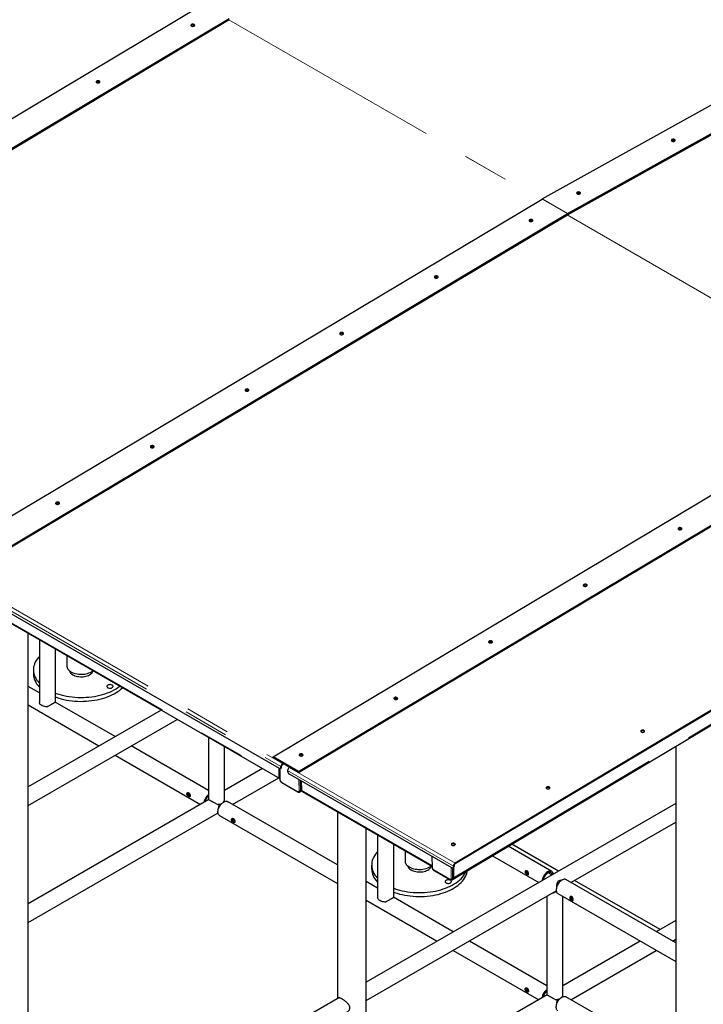
# Model space of a CAD drawing. Units: millimetres. Extents: x 29 to 228, y 42 to 198.
# Drawn here: x 182 to 201, y 142 to 169 of the extents above; entities that cross this region are included whole.
import ezdxf

# ---------------------------------------------------------------- set-up
doc = ezdxf.new("R2010")
doc.units = ezdxf.units.MM
doc.linetypes.add('PHANTOM', pattern=[12.7, 6.35, -1.27, 1.27, -1.27, 1.27, -1.27])

msp = doc.modelspace()

# ---------------------------------------------------------------- linework, layer by layer
at = {"color": 7, "linetype": 'Continuous', "lineweight": 25}
for p, q in [((196.555, 164.303), (213.478, 173.731)), ((197.262, 163.862), (214.184, 173.29)), ((197.263, 163.895), (214.185, 173.323)), ((170.203, 159.635), (187.125, 169.745)), ((170.91, 159.227), (187.832, 169.337)), ((170.91, 159.194), (187.833, 169.304)), ((179.631, 154.192), (196.553, 164.302)), ((180.338, 153.784), (197.261, 163.894)), ((180.339, 153.752), (197.261, 163.862)), ((189.059, 148.749), (205.982, 158.86)), ((189.766, 148.341), (206.689, 158.451)), ((189.767, 148.309), (206.689, 158.419)), ((211.049, 155.891), (194.127, 145.781)), ((211.05, 155.869), (194.128, 145.759)), ((194.074, 145.334), (210.845, 155.354)), ((180.081, 153.706), (189.227, 148.426)), ((180.492, 153.194), (189.241, 148.143)), ((182.225, 139.308), (182.225, 152.193)), ((182.541, 152.011), (182.541, 150.276)), ((182.991, 150.277), (182.991, 151.751)), ((183.307, 151.569), (183.307, 151.282)), ((182.375, 151.173), (182.375, 151.064)), ((183.387, 151.143), (183.387, 151.119)), ((184.031, 151.119), (184.031, 151.143)), ((182.541, 150.529), (182.225, 150.711)), ((182.225, 150.192), (184.202, 149.051)), ((182.542, 150.276), (182.541, 150.263)), ((184.651, 149.311), (182.985, 150.272)), ((185.935, 150.052), (182.225, 147.91)), ((182.225, 147.391), (186.384, 149.792)), ((187.255, 149.289), (187.255, 147.563)), ((187.255, 147.807), (185.1, 149.051)), ((187.705, 147.563), (187.705, 149.03)), ((200.277, 149.04), (200.277, 136.561)), ((184.651, 148.792), (187.031, 147.418)), ((189.766, 148.341), (189.059, 148.749)), ((189.06, 148.717), (189.059, 148.749)), ((189.767, 148.309), (189.06, 148.717)), ((189.319, 148.557), (189.328, 148.562)), ((189.319, 148.535), (189.347, 148.551)), ((188.763, 148.418), (187.705, 147.807)), ((189.224, 148.178), (189.221, 148.43)), ((189.24, 148.421), (189.245, 148.117)), ((189.26, 148.423), (189.279, 148.434)), ((189.273, 148.453), (189.273, 148.474)), ((189.292, 148.464), (189.292, 148.486)), ((189.461, 148.366), (189.462, 148.344)), ((189.517, 148.453), (189.508, 148.448)), ((189.767, 148.309), (189.766, 148.341)), ((187.929, 147.418), (189.213, 148.159)), ((189.297, 148.03), (189.749, 147.769)), ((194.035, 145.65), (189.51, 148.263)), ((189.843, 148.07), (189.847, 147.819)), ((189.843, 148.07), (189.846, 147.841)), ((189.803, 147.766), (189.831, 147.783)), ((189.845, 147.804), (189.848, 147.806)), ((189.863, 147.784), (193.487, 145.691)), ((187.266, 147.554), (182.225, 144.644)), ((186.683, 147.714), (186.744, 147.679)), ((187.703, 147.534), (187.704, 147.563)), ((190.849, 145.732), (187.79, 147.498)), ((200.277, 147.446), (191.653, 142.467)), ((182.225, 144.125), (187.521, 147.183)), ((190.849, 147.214), (190.849, 142.003)), ((187.566, 147.109), (190.849, 145.214)), ((187.927, 146.996), (187.988, 146.961)), ((197.357, 145.242), (200.277, 146.927)), ((191.653, 133.865), (191.653, 146.75)), ((191.969, 146.568), (191.969, 144.833)), ((192.419, 144.834), (192.419, 146.308)), ((192.735, 146.126), (192.735, 145.839)), ((196.822, 145.55), (195.609, 146.251)), ((197.012, 145.561), (195.711, 146.312)), ((193.483, 145.969), (193.488, 145.668)), ((195.167, 145.987), (196.459, 145.242)), ((191.803, 145.73), (191.803, 145.621)), ((192.815, 145.7), (192.815, 145.676)), ((193.459, 145.676), (193.459, 145.7)), ((193.539, 145.581), (193.992, 145.319)), ((194.068, 145.647), (194.087, 145.658)), ((194.081, 145.699), (194.081, 145.677)), ((194.085, 145.657), (194.089, 145.37)), ((194.1, 145.71), (194.1, 145.688)), ((196.111, 145.538), (196.172, 145.503)), ((191.969, 145.086), (191.653, 145.268)), ((194.046, 145.317), (194.074, 145.334)), ((196.825, 145.453), (196.722, 145.513)), ((197.09, 145.3), (197.087, 145.302)), ((200.277, 143.556), (197.218, 145.322)), ((199.841, 143.928), (197.461, 145.302)), ((191.653, 141.949), (196.949, 145.006)), ((196.952, 144.993), (196.934, 144.982)), ((196.934, 144.982), (196.955, 144.984)), ((191.653, 144.749), (193.63, 143.608)), ((191.97, 144.833), (191.97, 144.82)), ((194.079, 143.868), (192.413, 144.83)), ((196.683, 144.852), (196.683, 142.12)), ((196.994, 144.933), (200.277, 143.037)), ((197.133, 142.12), (197.133, 144.852)), ((197.355, 144.819), (197.416, 144.784)), ((200.277, 144.18), (199.737, 143.868)), ((196.683, 142.364), (194.528, 143.608)), ((199.287, 143.608), (197.133, 142.364)), ((200.186, 143.608), (200.277, 143.661)), ((194.079, 143.349), (196.459, 141.975)), ((197.357, 141.975), (199.737, 143.349)), ((196.111, 142.272), (196.172, 142.236)), ((190.903, 142.034), (186.435, 139.455)), ((196.694, 142.111), (191.653, 139.201)), ((197.131, 142.091), (197.132, 142.12)), ((200.277, 140.29), (197.218, 142.056))]:
    msp.add_line(p, q, dxfattribs=at)
at = {"color": 8, "linetype": 'PHANTOM', "lineweight": 18}
for p, q in [((187.823, 169.299), (196.517, 164.28)), ((187.825, 169.3), (196.518, 164.281)), ((197.261, 163.894), (196.553, 164.302)), ((197.263, 163.895), (196.555, 164.303)), ((197.251, 163.856), (205.945, 158.838)), ((197.253, 163.857), (205.946, 158.839)), ((197.261, 163.862), (197.261, 163.894)), ((197.263, 163.895), (197.262, 163.862)), ((194.089, 145.37), (210.862, 155.39)), ((180.033, 153.808), (189.273, 148.474)), ((180.079, 153.89), (189.319, 148.557)), ((180.475, 153.229), (189.224, 148.178)), ((189.319, 148.557), (189.319, 148.535)), ((189.248, 148.42), (189.253, 148.107)), ((189.292, 148.486), (189.273, 148.474)), ((189.273, 148.453), (189.292, 148.464)), ((194.081, 145.699), (189.461, 148.366)), ((194.127, 145.781), (189.508, 148.448)), ((189.291, 148.042), (189.744, 147.78)), ((189.781, 147.802), (189.776, 148.109)), ((189.814, 148.087), (189.818, 147.802)), ((189.818, 147.802), (189.847, 147.819)), ((193.487, 145.718), (189.847, 147.819)), ((193.491, 145.965), (193.495, 145.657)), ((193.534, 145.592), (193.986, 145.331)), ((194.023, 145.353), (194.019, 145.66)), ((194.057, 145.644), (194.061, 145.353)), ((194.1, 145.71), (194.081, 145.699)), ((194.081, 145.677), (194.1, 145.688)), ((194.127, 145.781), (194.128, 145.759)), ((194.061, 145.353), (194.089, 145.37))]:
    msp.add_line(p, q, dxfattribs=at)
at = {"color": 7, "linetype": 'Continuous', "lineweight": 25, "flags": 128}
for points in [[(186.78, 169.123), (186.793, 169.118), (186.808, 169.115), (186.823, 169.115), (186.839, 169.117), (186.852, 169.122), (186.863, 169.13), (186.869, 169.138), (186.871, 169.147), (186.868, 169.157), (186.86, 169.165), (186.849, 169.171), (186.835, 169.175), (186.819, 169.177), (186.804, 169.176), (186.789, 169.172), (186.777, 169.166), (186.769, 169.158), (186.764, 169.149), (186.765, 169.139), (186.77, 169.131), (186.78, 169.123)], [(184.14, 167.546), (184.153, 167.541), (184.168, 167.538), (184.184, 167.538), (184.199, 167.54), (184.213, 167.545), (184.223, 167.553), (184.229, 167.561), (184.231, 167.571), (184.228, 167.58), (184.221, 167.588), (184.21, 167.594), (184.196, 167.599), (184.18, 167.6), (184.164, 167.599), (184.15, 167.595), (184.138, 167.589), (184.129, 167.581), (184.125, 167.572), (184.126, 167.562), (184.131, 167.554), (184.14, 167.546)], [(200.172, 165.917), (200.185, 165.912), (200.2, 165.909), (200.216, 165.908), (200.231, 165.91), (200.245, 165.915), (200.255, 165.922), (200.261, 165.93), (200.263, 165.939), (200.26, 165.948), (200.253, 165.956), (200.242, 165.962), (200.227, 165.967), (200.212, 165.969), (200.196, 165.968), (200.182, 165.964), (200.169, 165.959), (200.161, 165.951), (200.157, 165.942), (200.157, 165.933), (200.163, 165.925), (200.172, 165.917)], [(197.533, 164.447), (197.546, 164.441), (197.561, 164.438), (197.576, 164.438), (197.592, 164.44), (197.605, 164.445), (197.616, 164.451), (197.622, 164.46), (197.624, 164.468), (197.621, 164.477), (197.613, 164.485), (197.602, 164.492), (197.588, 164.496), (197.572, 164.498), (197.557, 164.497), (197.542, 164.494), (197.53, 164.488), (197.522, 164.48), (197.517, 164.472), (197.518, 164.463), (197.523, 164.454), (197.533, 164.447)], [(196.208, 163.681), (196.221, 163.675), (196.236, 163.672), (196.251, 163.672), (196.267, 163.675), (196.28, 163.68), (196.291, 163.687), (196.297, 163.695), (196.299, 163.705), (196.296, 163.714), (196.288, 163.722), (196.277, 163.729), (196.263, 163.733), (196.248, 163.734), (196.232, 163.733), (196.217, 163.729), (196.205, 163.723), (196.197, 163.715), (196.193, 163.706), (196.193, 163.697), (196.198, 163.688), (196.208, 163.681)], [(193.568, 162.104), (193.581, 162.098), (193.596, 162.095), (193.612, 162.095), (193.627, 162.098), (193.641, 162.103), (193.651, 162.11), (193.658, 162.119), (193.659, 162.128), (193.656, 162.137), (193.649, 162.145), (193.638, 162.152), (193.624, 162.156), (193.608, 162.157), (193.592, 162.156), (193.578, 162.152), (193.566, 162.146), (193.557, 162.138), (193.553, 162.129), (193.554, 162.12), (193.559, 162.111), (193.568, 162.104)], [(190.929, 160.527), (190.942, 160.521), (190.957, 160.518), (190.973, 160.518), (190.988, 160.521), (191.001, 160.526), (191.012, 160.533), (191.018, 160.542), (191.02, 160.551), (191.017, 160.56), (191.009, 160.568), (190.998, 160.575), (190.984, 160.579), (190.969, 160.58), (190.953, 160.579), (190.938, 160.575), (190.926, 160.569), (190.918, 160.561), (190.914, 160.552), (190.914, 160.543), (190.919, 160.534), (190.929, 160.527)], [(188.289, 158.95), (188.302, 158.944), (188.317, 158.941), (188.333, 158.941), (188.348, 158.944), (188.362, 158.949), (188.372, 158.956), (188.379, 158.965), (188.38, 158.974), (188.377, 158.983), (188.37, 158.991), (188.359, 158.998), (188.345, 159.002), (188.329, 159.004), (188.313, 159.002), (188.299, 158.998), (188.287, 158.992), (188.278, 158.984), (188.274, 158.975), (188.275, 158.966), (188.28, 158.957), (188.289, 158.95)], [(185.65, 157.373), (185.663, 157.367), (185.678, 157.364), (185.694, 157.364), (185.709, 157.367), (185.722, 157.372), (185.733, 157.379), (185.739, 157.388), (185.741, 157.397), (185.738, 157.406), (185.731, 157.414), (185.719, 157.421), (185.705, 157.425), (185.69, 157.427), (185.674, 157.425), (185.659, 157.422), (185.647, 157.415), (185.639, 157.407), (185.635, 157.398), (185.635, 157.389), (185.641, 157.38), (185.65, 157.373)], [(183.01, 155.796), (183.023, 155.79), (183.038, 155.787), (183.054, 155.787), (183.07, 155.79), (183.083, 155.795), (183.093, 155.802), (183.1, 155.811), (183.101, 155.82), (183.099, 155.829), (183.091, 155.837), (183.08, 155.844), (183.066, 155.848), (183.05, 155.85), (183.034, 155.848), (183.02, 155.845), (183.008, 155.838), (182.999, 155.83), (182.995, 155.821), (182.996, 155.812), (183.001, 155.803), (183.01, 155.796)], [(200.357, 155.084), (200.37, 155.079), (200.385, 155.076), (200.401, 155.075), (200.416, 155.078), (200.429, 155.083), (200.44, 155.09), (200.446, 155.099), (200.448, 155.108), (200.445, 155.117), (200.438, 155.125), (200.426, 155.132), (200.412, 155.136), (200.397, 155.138), (200.381, 155.137), (200.366, 155.133), (200.354, 155.126), (200.346, 155.118), (200.342, 155.109), (200.342, 155.1), (200.348, 155.091), (200.357, 155.084)], [(197.718, 153.507), (197.73, 153.502), (197.745, 153.499), (197.761, 153.498), (197.777, 153.501), (197.79, 153.506), (197.8, 153.513), (197.807, 153.522), (197.809, 153.531), (197.806, 153.54), (197.798, 153.549), (197.787, 153.555), (197.773, 153.559), (197.757, 153.561), (197.741, 153.56), (197.727, 153.556), (197.715, 153.55), (197.706, 153.542), (197.702, 153.532), (197.703, 153.523), (197.708, 153.514), (197.718, 153.507)], [(195.078, 151.93), (195.091, 151.925), (195.106, 151.922), (195.122, 151.922), (195.137, 151.924), (195.151, 151.929), (195.161, 151.936), (195.167, 151.945), (195.169, 151.954), (195.166, 151.963), (195.159, 151.972), (195.147, 151.978), (195.133, 151.982), (195.118, 151.984), (195.102, 151.983), (195.087, 151.979), (195.075, 151.973), (195.067, 151.965), (195.063, 151.956), (195.063, 151.946), (195.069, 151.937), (195.078, 151.93)], [(182.541, 151.545), (182.514, 151.514), (182.481, 151.473), (182.452, 151.43), (182.428, 151.387), (182.408, 151.342), (182.393, 151.298), (182.382, 151.252), (182.377, 151.207), (182.375, 151.161), (182.379, 151.116), (182.387, 151.07), (182.4, 151.025), (182.417, 150.981), (182.439, 150.937), (182.466, 150.894), (182.497, 150.852), (182.532, 150.811), (182.541, 150.801)], [(182.375, 151.064), (182.375, 151.052), (182.379, 151.007), (182.387, 150.962), (182.4, 150.917), (182.417, 150.872), (182.439, 150.828), (182.466, 150.785), (182.497, 150.743), (182.532, 150.702), (182.541, 150.692)], [(183.307, 151.282), (183.308, 151.263), (183.314, 151.238), (183.324, 151.213), (183.339, 151.19), (183.359, 151.167), (183.382, 151.146), (183.409, 151.127), (183.44, 151.109), (183.474, 151.093), (183.511, 151.08), (183.55, 151.068), (183.591, 151.06), (183.633, 151.054), (183.676, 151.05), (183.72, 151.05), (183.763, 151.052), (183.806, 151.056), (183.847, 151.064), (183.887, 151.074), (183.925, 151.086), (183.96, 151.101), (183.993, 151.118)], [(183.472, 151.036), (183.501, 151.021), (183.534, 151.008), (183.569, 150.997), (183.606, 150.988), (183.644, 150.983), (183.684, 150.98), (183.724, 150.979), (183.763, 150.982), (183.802, 150.987), (183.839, 150.994), (183.875, 151.005), (183.908, 151.017), (183.939, 151.032), (183.966, 151.049), (183.99, 151.067), (184.009, 151.087), (184.025, 151.108), (184.036, 151.13), (184.041, 151.145)], [(183.993, 151.118), (184.022, 151.136), (184.036, 151.147)], [(184.449, 150.675), (184.465, 150.668), (184.483, 150.663), (184.502, 150.66), (184.523, 150.661), (184.542, 150.664), (184.56, 150.669), (184.575, 150.677), (184.586, 150.686), (184.594, 150.697), (184.597, 150.709), (184.595, 150.72), (184.589, 150.731), (184.578, 150.741), (184.564, 150.749), (184.547, 150.755), (184.528, 150.759), (184.508, 150.76), (184.488, 150.758), (184.469, 150.754), (184.452, 150.747), (184.439, 150.739), (184.429, 150.729), (184.424, 150.717), (184.424, 150.706), (184.428, 150.694), (184.436, 150.684), (184.449, 150.675)], [(182.991, 150.524), (183.014, 150.516), (183.082, 150.493), (183.153, 150.473), (183.226, 150.455), (183.3, 150.44), (183.376, 150.427), (183.453, 150.417), (183.531, 150.41), (183.61, 150.405), (183.689, 150.403), (183.768, 150.404), (183.847, 150.407), (183.925, 150.413), (184.003, 150.422), (184.079, 150.433), (184.154, 150.447), (184.228, 150.464), (184.3, 150.483), (184.37, 150.504), (184.437, 150.528), (184.502, 150.554), (184.564, 150.582), (184.623, 150.613), (184.679, 150.645), (184.731, 150.679), (184.78, 150.715), (184.783, 150.717)], [(182.991, 150.415), (183.014, 150.407), (183.082, 150.384), (183.153, 150.364), (183.226, 150.346), (183.3, 150.331), (183.376, 150.318), (183.453, 150.308), (183.531, 150.301), (183.61, 150.296), (183.689, 150.294), (183.768, 150.295), (183.847, 150.298), (183.925, 150.304), (184.003, 150.313), (184.079, 150.324), (184.154, 150.338), (184.228, 150.355), (184.3, 150.374), (184.37, 150.395), (184.437, 150.419), (184.502, 150.445), (184.564, 150.473), (184.623, 150.504), (184.679, 150.536), (184.731, 150.57), (184.78, 150.606), (184.825, 150.643), (184.858, 150.673)], [(182.754, 150.141), (182.721, 150.143), (182.69, 150.148), (182.66, 150.156), (182.632, 150.166), (182.607, 150.178), (182.585, 150.193), (182.568, 150.209), (182.554, 150.226), (182.546, 150.244), (182.541, 150.263)], [(192.439, 150.353), (192.451, 150.348), (192.466, 150.345), (192.482, 150.345), (192.498, 150.347), (192.511, 150.352), (192.521, 150.359), (192.528, 150.368), (192.53, 150.377), (192.527, 150.387), (192.519, 150.395), (192.508, 150.401), (192.494, 150.405), (192.478, 150.407), (192.462, 150.406), (192.448, 150.402), (192.436, 150.396), (192.427, 150.388), (192.423, 150.379), (192.424, 150.369), (192.429, 150.361), (192.439, 150.353)], [(199.321, 149.438), (199.334, 149.432), (199.349, 149.429), (199.365, 149.429), (199.38, 149.432), (199.394, 149.437), (199.404, 149.444), (199.411, 149.453), (199.412, 149.462), (199.409, 149.471), (199.402, 149.479), (199.391, 149.486), (199.377, 149.49), (199.361, 149.492), (199.345, 149.49), (199.331, 149.486), (199.319, 149.48), (199.31, 149.472), (199.306, 149.463), (199.307, 149.454), (199.312, 149.445), (199.321, 149.438)], [(199.397, 149.461), (199.407, 149.454), (199.409, 149.45)], [(189.799, 148.776), (189.812, 148.771), (189.827, 148.768), (189.843, 148.768), (189.858, 148.77), (189.872, 148.775), (189.882, 148.783), (189.888, 148.791), (189.89, 148.8), (189.887, 148.81), (189.88, 148.818), (189.868, 148.824), (189.854, 148.828), (189.839, 148.83), (189.823, 148.829), (189.808, 148.825), (189.796, 148.819), (189.788, 148.811), (189.784, 148.802), (189.784, 148.792), (189.79, 148.784), (189.799, 148.776)], [(196.682, 147.861), (196.695, 147.855), (196.71, 147.852), (196.726, 147.852), (196.741, 147.855), (196.754, 147.86), (196.765, 147.867), (196.771, 147.876), (196.773, 147.885), (196.77, 147.894), (196.762, 147.902), (196.751, 147.909), (196.737, 147.913), (196.722, 147.915), (196.706, 147.913), (196.691, 147.91), (196.679, 147.903), (196.671, 147.895), (196.667, 147.886), (196.667, 147.877), (196.672, 147.868), (196.682, 147.861)], [(196.758, 147.884), (196.767, 147.877), (196.77, 147.873)], [(187.566, 147.109), (187.552, 147.119), (187.539, 147.134), (187.529, 147.153), (187.523, 147.174), (187.519, 147.199), (187.519, 147.226), (187.523, 147.254), (187.529, 147.284), (187.539, 147.314), (187.552, 147.343), (187.568, 147.372), (187.585, 147.4), (187.605, 147.425), (187.627, 147.448), (187.649, 147.468), (187.672, 147.484), (187.695, 147.496), (187.718, 147.504), (187.74, 147.508), (187.761, 147.508), (187.779, 147.503), (187.79, 147.498)], [(191.969, 146.102), (191.942, 146.071), (191.909, 146.03), (191.88, 145.987), (191.856, 145.944), (191.836, 145.9), (191.821, 145.855), (191.811, 145.81), (191.805, 145.764), (191.804, 145.719), (191.807, 145.673), (191.815, 145.628), (191.828, 145.583), (191.845, 145.538), (191.867, 145.494), (191.894, 145.451), (191.925, 145.409), (191.96, 145.368), (191.969, 145.358)], [(194.042, 146.284), (194.055, 146.278), (194.07, 146.275), (194.086, 146.275), (194.101, 146.278), (194.115, 146.283), (194.125, 146.29), (194.132, 146.299), (194.133, 146.308), (194.13, 146.317), (194.123, 146.325), (194.112, 146.332), (194.098, 146.336), (194.082, 146.338), (194.066, 146.336), (194.052, 146.333), (194.04, 146.326), (194.031, 146.318), (194.027, 146.309), (194.028, 146.3), (194.033, 146.291), (194.042, 146.284)], [(194.118, 146.307), (194.128, 146.3), (194.13, 146.296)], [(192.735, 145.839), (192.736, 145.82), (192.742, 145.795), (192.752, 145.771), (192.767, 145.747), (192.787, 145.725), (192.81, 145.704), (192.838, 145.684), (192.868, 145.666), (192.902, 145.65), (192.939, 145.637), (192.978, 145.626), (193.019, 145.617), (193.061, 145.611), (193.104, 145.608), (193.148, 145.607), (193.191, 145.609), (193.234, 145.614), (193.275, 145.621), (193.315, 145.631), (193.353, 145.643), (193.389, 145.658), (193.421, 145.675)], [(191.803, 145.621), (191.804, 145.61), (191.807, 145.564), (191.815, 145.519), (191.828, 145.474), (191.845, 145.429), (191.867, 145.385), (191.894, 145.342), (191.925, 145.3), (191.96, 145.26), (191.969, 145.249)], [(192.419, 144.973), (192.442, 144.964), (192.51, 144.942), (192.581, 144.921), (192.654, 144.904), (192.728, 144.888), (192.804, 144.876), (192.881, 144.866), (192.959, 144.858), (193.038, 144.854), (193.117, 144.852), (193.196, 144.852), (193.275, 144.856), (193.353, 144.862), (193.431, 144.87), (193.507, 144.882), (193.582, 144.896), (193.656, 144.912), (193.728, 144.931), (193.798, 144.953), (193.865, 144.976), (193.93, 145.002), (193.992, 145.031), (194.051, 145.061), (194.107, 145.093), (194.16, 145.127), (194.208, 145.163), (194.254, 145.201), (194.295, 145.24), (194.332, 145.28), (194.365, 145.321), (194.393, 145.364), (194.418, 145.407), (194.437, 145.451), (194.452, 145.496), (194.463, 145.541), (194.467, 145.569)], [(192.419, 145.081), (192.442, 145.073), (192.51, 145.051), (192.581, 145.03), (192.654, 145.013), (192.728, 144.997), (192.804, 144.985), (192.881, 144.975), (192.959, 144.967), (193.038, 144.962), (193.117, 144.96), (193.196, 144.961), (193.275, 144.964), (193.353, 144.971), (193.431, 144.979), (193.507, 144.991), (193.582, 145.005), (193.656, 145.021), (193.728, 145.04), (193.798, 145.062), (193.865, 145.085), (193.93, 145.111), (193.992, 145.14), (194.051, 145.17), (194.107, 145.202), (194.16, 145.236), (194.208, 145.272), (194.254, 145.31), (194.295, 145.348), (194.332, 145.389), (194.365, 145.43), (194.393, 145.473), (194.418, 145.516), (194.432, 145.548)], [(192.9, 145.593), (192.929, 145.578), (192.962, 145.565), (192.997, 145.554), (193.034, 145.546), (193.073, 145.54), (193.112, 145.537), (193.152, 145.537), (193.191, 145.539), (193.23, 145.544), (193.267, 145.552), (193.303, 145.562), (193.336, 145.574), (193.367, 145.589), (193.394, 145.606), (193.418, 145.624), (193.437, 145.644), (193.453, 145.665), (193.464, 145.687), (193.469, 145.702)], [(193.421, 145.675), (193.45, 145.693), (193.465, 145.705)], [(196.867, 145.477), (196.862, 145.496), (196.854, 145.517), (196.842, 145.534), (196.828, 145.547), (196.812, 145.555), (196.793, 145.56), (196.772, 145.561), (196.75, 145.556), (196.727, 145.548), (196.704, 145.536), (196.681, 145.52), (196.659, 145.5), (196.637, 145.477), (196.618, 145.452), (196.6, 145.424), (196.584, 145.395), (196.571, 145.366), (196.562, 145.336), (196.555, 145.306), (196.553, 145.296)], [(196.838, 145.46), (196.834, 145.475), (196.826, 145.493), (196.814, 145.507), (196.8, 145.517), (196.784, 145.523), (196.766, 145.524), (196.746, 145.522), (196.726, 145.515), (196.705, 145.503), (196.684, 145.488), (196.664, 145.47), (196.645, 145.449), (196.627, 145.425), (196.612, 145.399), (196.6, 145.373), (196.59, 145.346), (196.583, 145.319), (196.582, 145.313)], [(193.877, 145.232), (193.893, 145.225), (193.911, 145.22), (193.931, 145.218), (193.951, 145.218), (193.97, 145.221), (193.988, 145.226), (194.003, 145.234), (194.014, 145.244), (194.022, 145.254), (194.025, 145.266), (194.023, 145.278), (194.017, 145.289), (194.006, 145.298), (193.992, 145.307), (193.975, 145.313), (193.956, 145.316), (193.936, 145.317), (193.916, 145.316), (193.897, 145.311), (193.881, 145.305), (193.867, 145.296), (193.858, 145.286), (193.852, 145.275), (193.852, 145.263), (193.856, 145.252), (193.864, 145.241), (193.877, 145.232)], [(197.218, 145.322), (197.208, 145.327), (197.189, 145.332), (197.168, 145.332), (197.146, 145.328), (197.123, 145.32), (197.1, 145.307), (197.077, 145.291), (197.055, 145.271), (197.033, 145.248), (197.014, 145.223), (196.996, 145.196), (196.98, 145.167), (196.967, 145.137), (196.958, 145.107), (196.951, 145.078), (196.948, 145.049), (196.948, 145.022), (196.951, 144.998), (196.958, 144.976), (196.967, 144.957), (196.98, 144.943), (196.994, 144.933)], [(192.182, 144.698), (192.149, 144.7), (192.118, 144.705), (192.088, 144.713), (192.06, 144.723), (192.035, 144.736), (192.014, 144.75), (191.996, 144.766), (191.983, 144.783), (191.974, 144.802), (191.97, 144.82)], [(196.994, 141.666), (196.98, 141.676), (196.967, 141.691), (196.958, 141.71), (196.951, 141.732), (196.948, 141.756), (196.948, 141.783), (196.951, 141.811), (196.958, 141.841), (196.967, 141.871), (196.98, 141.901), (196.996, 141.929), (197.014, 141.957), (197.033, 141.982), (197.055, 142.005), (197.077, 142.025), (197.1, 142.041), (197.123, 142.053), (197.146, 142.062), (197.168, 142.066), (197.189, 142.065), (197.208, 142.061), (197.218, 142.056)]]:
    msp.add_lwpolyline(points, dxfattribs=at)
at = {"color": 7, "linetype": 'Continuous', "lineweight": 25}
for centre, radius, start, end in [((186.819, 169.072), 0.0737, 52.5837, 129.1635), ((184.179, 167.495), 0.0737, 52.5837, 129.1635), ((200.209, 165.86), 0.0765, 53.3484, 124.9346), ((197.569, 164.389), 0.0765, 53.3484, 124.9346), ((196.592, 164.238), 0.0754, 119.1312, 120.8635), ((196.247, 163.629), 0.0737, 52.5837, 129.1635), ((197.299, 163.829), 0.0754, 119.1312, 120.8635), ((197.28, 163.829), 0.0377, 119.1312, 120.8635), ((193.607, 162.052), 0.0737, 52.5837, 129.1635), ((190.968, 160.475), 0.0737, 52.5837, 129.1635), ((188.328, 158.898), 0.0737, 52.5837, 129.1635), ((185.689, 157.321), 0.0737, 52.5837, 129.1635), ((183.049, 155.744), 0.0737, 52.5837, 129.1635), ((200.396, 155.032), 0.0737, 52.5837, 129.1635), ((197.756, 153.456), 0.0737, 52.5838, 129.1635), ((195.117, 151.879), 0.0737, 52.5837, 129.1635), ((182.963, 151.635), 0.0305, 332.8428, 27.1572), ((183.55, 151.199), 0.181, 195.0792, 244.2616), ((182.963, 150.71), 0.0305, 332.8428, 27.1572), ((192.477, 150.302), 0.0737, 52.5837, 129.1635), ((199.361, 149.399), 0.0721, 60.0752, 136.1065), ((189.375, 148.471), 0.102, 123.1772, 177.9776), ((189.838, 148.725), 0.0737, 52.5837, 129.1635), ((189.245, 148.448), 0.0284, 229.928, 10.0677), ((189.259, 148.46), 0.0327, 306.6526, 6.6799), ((189.353, 148.484), 0.0615, 123.1772, 177.9776), ((189.564, 148.362), 0.102, 123.1772, 177.9776), ((189.565, 148.351), 0.104, 183.6388, 237.5208), ((189.262, 148.174), 0.0375, 174.0688, 242.735), ((189.808, 147.814), 0.0392, 306.6526, 6.6799), ((189.886, 147.816), 0.0395, 175.3324, 234.7014), ((196.722, 147.822), 0.0721, 60.0751, 136.1067), ((187.479, 147.419), 0.358, 128.6931, 171.304), ((187.448, 147.436), 0.299, 130.2138, 169.7826), ((187.492, 147.728), 0.309, 272.6425, 297.2125), ((187.607, 147.556), 0.0987, 315.6548, 346.9599), ((192.391, 146.193), 0.0305, 332.8428, 27.1572), ((194.082, 146.245), 0.0721, 60.0751, 136.1066), ((192.978, 145.756), 0.181, 195.0792, 244.2616), ((194.053, 145.672), 0.0284, 229.928, 10.0677), ((194.183, 145.695), 0.102, 123.1772, 177.9776), ((194.068, 145.685), 0.0327, 306.6526, 6.6799), ((194.161, 145.708), 0.0615, 123.1772, 177.9776), ((192.391, 145.267), 0.0305, 332.8428, 27.1572), ((194.05, 145.365), 0.0392, 306.6526, 6.6799), ((196.907, 141.976), 0.358, 128.6931, 171.304), ((196.876, 141.994), 0.299, 130.2138, 169.7826), ((196.92, 142.286), 0.309, 272.6425, 297.2125), ((197.035, 142.113), 0.0987, 315.6548, 346.9599)]:
    msp.add_arc(centre, radius, start, end, dxfattribs=at)
at = {"color": 8, "linetype": 'PHANTOM', "lineweight": 18}
for centre, radius, start, end in [((189.258, 148.119), 0.0135, 186.089, 245.3706), ((189.336, 148.112), 0.0832, 183.6388, 237.5208), ((189.304, 148.041), 0.0132, 175.3324, 234.7014), ((189.758, 147.798), 0.0228, 229.928, 10.0677), ((189.757, 147.779), 0.0132, 175.3323, 234.7033), ((189.799, 147.838), 0.0404, 242.7373, 298.4124), ((189.779, 147.798), 0.0393, 306.8475, 6.6623), ((193.501, 145.67), 0.0135, 186.089, 245.3706), ((193.578, 145.663), 0.0832, 183.6388, 237.5208), ((193.547, 145.591), 0.0132, 175.3324, 234.7014), ((194.001, 145.349), 0.0228, 229.928, 10.0677), ((193.999, 145.33), 0.0132, 175.3323, 234.7033), ((194.042, 145.388), 0.0404, 242.7373, 298.4124), ((194.022, 145.348), 0.0393, 306.8475, 6.6623)]:
    msp.add_arc(centre, radius, start, end, dxfattribs=at)
at = {"color": 7, "linetype": 'Continuous', "lineweight": 25}
for points, knots in [([(182.754, 150.141), (182.772, 150.151), (182.8, 150.166), (182.839, 150.188), (182.867, 150.203), (182.892, 150.218), (182.914, 150.231), (182.935, 150.242), (182.958, 150.256), (182.976, 150.266), (182.986, 150.273), (182.99, 150.276), (182.99, 150.276), (182.99, 150.277)], [0, 0, 0, 0, 0.167714, 0.251538, 0.337476, 0.408685, 0.481883, 0.553141, 0.626654, 0.765322, 0.86147, 0.960378, 1, 1, 1, 1]), ([(189.245, 148.117), (189.245, 148.114), (189.246, 148.105), (189.249, 148.091), (189.256, 148.074), (189.266, 148.058), (189.278, 148.044), (189.288, 148.035), (189.295, 148.031), (189.297, 148.03)], [0, 0, 0, 0, 0.096456, 0.264024, 0.43133, 0.59851, 0.767268, 0.939599, 1, 1, 1, 1]), ([(186.746, 147.658), (186.746, 147.665), (186.745, 147.677), (186.739, 147.699), (186.73, 147.72), (186.717, 147.737), (186.702, 147.748), (186.685, 147.751), (186.67, 147.747), (186.658, 147.737), (186.651, 147.721), (186.652, 147.703), (186.658, 147.684), (186.671, 147.665), (186.686, 147.649), (186.703, 147.636), (186.718, 147.629), (186.731, 147.627), (186.74, 147.632), (186.745, 147.642), (186.746, 147.653), (186.746, 147.658)], [0, 0, 0, 0, 0.052119, 0.104188, 0.157583, 0.212127, 0.265157, 0.316334, 0.368219, 0.422216, 0.476537, 0.528943, 0.580212, 0.632664, 0.686967, 0.740979, 0.792792, 0.844011, 0.897069, 0.951606, 1, 1, 1, 1]), ([(186.686, 147.75), (186.684, 147.746), (186.679, 147.738), (186.68, 147.72), (186.686, 147.702), (186.698, 147.684), (186.714, 147.668), (186.731, 147.655), (186.741, 147.65), (186.745, 147.648)], [0, 0, 0, 0, 0.117459, 0.266176, 0.409742, 0.557456, 0.713073, 0.868835, 1, 1, 1, 1]), ([(186.711, 147.74), (186.712, 147.736), (186.713, 147.726), (186.723, 147.711), (186.733, 147.699), (186.739, 147.694), (186.74, 147.693)], [0, 0, 0, 0, 0.214217, 0.56841, 0.942271, 1, 1, 1, 1]), ([(189.749, 147.769), (189.752, 147.767), (189.759, 147.763), (189.772, 147.76), (189.785, 147.76), (189.796, 147.762), (189.801, 147.766), (189.803, 147.767)], [0, 0, 0, 0, 0.16795, 0.425655, 0.665724, 0.897076, 1, 1, 1, 1]), ([(187.256, 147.563), (187.256, 147.562), (187.255, 147.562), (187.258, 147.559), (187.267, 147.553), (187.279, 147.546), (187.296, 147.535), (187.316, 147.523), (187.339, 147.51), (187.37, 147.493), (187.407, 147.472), (187.447, 147.45), (187.479, 147.434), (187.498, 147.424), (187.506, 147.42)], [0, 0, 0, 0, 0.023075, 0.124268, 0.204858, 0.287439, 0.368161, 0.452037, 0.5216, 0.593322, 0.730151, 0.828405, 0.92947, 1, 1, 1, 1]), ([(187.535, 147.297), (187.535, 147.306), (187.537, 147.329), (187.544, 147.371), (187.551, 147.408), (187.562, 147.425), (187.564, 147.429)], [0, 0, 0, 0, 0.200962, 0.516982, 0.882884, 1, 1, 1, 1]), ([(187.99, 146.94), (187.99, 146.946), (187.989, 146.959), (187.984, 146.981), (187.975, 147.001), (187.962, 147.018), (187.946, 147.029), (187.93, 147.033), (187.914, 147.029), (187.902, 147.019), (187.896, 147.003), (187.896, 146.984), (187.903, 146.965), (187.915, 146.947), (187.931, 146.93), (187.948, 146.918), (187.963, 146.91), (187.975, 146.909), (187.984, 146.913), (187.989, 146.924), (187.99, 146.935), (187.99, 146.94)], [0, 0, 0, 0, 0.052119, 0.104188, 0.157583, 0.212127, 0.265157, 0.316334, 0.368219, 0.422216, 0.476537, 0.528943, 0.580212, 0.632664, 0.686967, 0.740979, 0.792792, 0.844011, 0.897069, 0.951606, 1, 1, 1, 1]), ([(187.931, 147.031), (187.929, 147.028), (187.924, 147.019), (187.924, 147.002), (187.931, 146.983), (187.943, 146.965), (187.959, 146.949), (187.976, 146.936), (187.985, 146.932), (187.989, 146.93)], [0, 0, 0, 0, 0.117459, 0.266176, 0.409742, 0.557456, 0.713073, 0.868835, 1, 1, 1, 1]), ([(187.985, 146.975), (187.983, 146.976), (187.975, 146.983), (187.964, 146.997), (187.956, 147.011), (187.956, 147.02), (187.956, 147.021)], [0, 0, 0, 0, 0.119331, 0.503089, 0.900416, 1, 1, 1, 1]), ([(193.488, 145.668), (193.488, 145.665), (193.488, 145.656), (193.492, 145.641), (193.499, 145.625), (193.508, 145.609), (193.52, 145.595), (193.531, 145.586), (193.538, 145.582), (193.539, 145.581)], [0, 0, 0, 0, 0.096456, 0.264024, 0.43133, 0.59851, 0.767268, 0.939599, 1, 1, 1, 1]), ([(196.174, 145.482), (196.174, 145.476), (196.173, 145.465), (196.167, 145.455), (196.158, 145.45), (196.145, 145.453), (196.13, 145.461), (196.113, 145.473), (196.098, 145.489), (196.086, 145.508), (196.079, 145.528), (196.08, 145.546), (196.086, 145.561), (196.099, 145.571), (196.114, 145.575), (196.131, 145.57), (196.146, 145.559), (196.159, 145.542), (196.168, 145.522), (196.173, 145.5), (196.174, 145.488), (196.174, 145.482)], [0, 0, 0, 0, 0.052119, 0.104188, 0.157583, 0.212127, 0.265157, 0.316334, 0.368219, 0.422216, 0.476537, 0.528943, 0.580212, 0.632664, 0.686967, 0.740979, 0.792792, 0.844011, 0.897069, 0.951606, 1, 1, 1, 1]), ([(196.173, 145.472), (196.169, 145.474), (196.16, 145.478), (196.144, 145.49), (196.128, 145.505), (196.115, 145.523), (196.108, 145.543), (196.107, 145.561), (196.112, 145.569), (196.114, 145.573)], [0, 0, 0, 0, 0.130453, 0.273693, 0.419588, 0.574503, 0.731392, 0.88044, 1, 1, 1, 1]), ([(196.14, 145.563), (196.14, 145.559), (196.141, 145.55), (196.151, 145.535), (196.161, 145.522), (196.167, 145.517), (196.168, 145.516)], [0, 0, 0, 0, 0.213424, 0.567966, 0.942194, 1, 1, 1, 1]), ([(193.992, 145.319), (193.995, 145.318), (194.002, 145.314), (194.014, 145.311), (194.028, 145.31), (194.039, 145.313), (194.044, 145.316), (194.045, 145.317)], [0, 0, 0, 0, 0.1679497, 0.4256545, 0.6657235, 0.8970764, 1, 1, 1, 1]), ([(196.963, 145.12), (196.964, 145.129), (196.965, 145.152), (196.971, 145.195), (196.983, 145.239), (197.002, 145.275), (197.029, 145.298), (197.056, 145.305), (197.078, 145.305), (197.089, 145.302), (197.093, 145.301)], [0, 0, 0, 0, 0.09869, 0.253426, 0.432586, 0.594425, 0.728368, 0.862383, 0.948178, 1, 1, 1, 1]), ([(196.934, 144.982), (196.923, 144.975), (196.9, 144.962), (196.869, 144.949), (196.849, 144.945), (196.841, 144.943)], [0, 0, 0, 0, 0.373158, 0.754142, 1, 1, 1, 1]), ([(196.953, 144.994), (196.946, 144.99), (196.928, 144.98), (196.901, 144.969), (196.882, 144.965), (196.874, 144.962)], [0, 0, 0, 0, 0.2910147, 0.6777114, 1, 1, 1, 1]), ([(192.182, 144.698), (192.2, 144.708), (192.228, 144.723), (192.267, 144.745), (192.295, 144.761), (192.32, 144.775), (192.343, 144.788), (192.363, 144.8), (192.386, 144.813), (192.404, 144.824), (192.415, 144.831), (192.419, 144.833), (192.418, 144.834), (192.418, 144.834)], [0, 0, 0, 0, 0.167714, 0.251538, 0.337476, 0.408685, 0.481883, 0.553141, 0.626654, 0.765322, 0.86147, 0.960378, 1, 1, 1, 1]), ([(197.419, 144.763), (197.418, 144.758), (197.417, 144.747), (197.412, 144.736), (197.403, 144.732), (197.39, 144.734), (197.374, 144.742), (197.358, 144.755), (197.343, 144.771), (197.33, 144.79), (197.324, 144.81), (197.324, 144.828), (197.331, 144.843), (197.343, 144.853), (197.359, 144.856), (197.376, 144.852), (197.391, 144.841), (197.403, 144.824), (197.412, 144.803), (197.418, 144.782), (197.418, 144.769), (197.419, 144.763)], [0, 0, 0, 0, 0.052119, 0.104188, 0.157583, 0.212127, 0.265157, 0.316334, 0.368219, 0.422216, 0.476537, 0.528943, 0.580212, 0.632664, 0.686967, 0.740979, 0.792792, 0.844011, 0.897069, 0.951606, 1, 1, 1, 1]), ([(197.417, 144.753), (197.413, 144.755), (197.404, 144.759), (197.388, 144.771), (197.373, 144.787), (197.36, 144.805), (197.352, 144.824), (197.352, 144.842), (197.356, 144.851), (197.359, 144.855)], [0, 0, 0, 0, 0.1304529, 0.2736931, 0.4195884, 0.5745027, 0.7313924, 0.8804396, 1, 1, 1, 1]), ([(197.413, 144.798), (197.411, 144.8), (197.403, 144.806), (197.393, 144.82), (197.384, 144.835), (197.384, 144.843), (197.384, 144.845)], [0, 0, 0, 0, 0.119478, 0.50352, 0.90114, 1, 1, 1, 1]), ([(196.174, 142.216), (196.174, 142.222), (196.173, 142.235), (196.167, 142.256), (196.158, 142.277), (196.145, 142.294), (196.13, 142.305), (196.113, 142.308), (196.098, 142.305), (196.086, 142.294), (196.079, 142.279), (196.08, 142.26), (196.086, 142.241), (196.099, 142.223), (196.114, 142.206), (196.131, 142.193), (196.146, 142.186), (196.159, 142.184), (196.168, 142.189), (196.173, 142.199), (196.174, 142.21), (196.174, 142.216)], [0, 0, 0, 0, 0.052119, 0.104188, 0.157583, 0.212127, 0.265157, 0.316334, 0.368219, 0.422216, 0.476537, 0.528943, 0.580212, 0.632664, 0.686967, 0.740979, 0.792792, 0.844011, 0.897069, 0.951606, 1, 1, 1, 1]), ([(196.114, 142.307), (196.112, 142.303), (196.107, 142.295), (196.108, 142.278), (196.114, 142.259), (196.126, 142.241), (196.142, 142.225), (196.159, 142.212), (196.169, 142.208), (196.173, 142.205)], [0, 0, 0, 0, 0.117459, 0.266176, 0.409742, 0.557456, 0.713073, 0.868835, 1, 1, 1, 1]), ([(196.14, 142.297), (196.14, 142.293), (196.141, 142.284), (196.151, 142.268), (196.161, 142.256), (196.167, 142.251), (196.168, 142.25)], [0, 0, 0, 0, 0.214217, 0.56841, 0.942271, 1, 1, 1, 1]), ([(190.859, 142.009), (190.86, 142.011), (190.861, 142.018), (190.866, 142.027), (190.875, 142.035), (190.888, 142.037), (190.906, 142.035), (190.929, 142.026), (190.95, 142.016), (190.963, 142.008), (190.967, 142.006)], [0, 0, 0, 0, 0.03877, 0.176151, 0.316535, 0.474186, 0.636741, 0.787398, 0.943876, 1, 1, 1, 1]), ([(190.967, 142.006), (190.976, 142.001), (190.993, 141.99), (191.022, 141.971), (191.051, 141.949), (191.08, 141.926), (191.108, 141.9), (191.136, 141.871), (191.16, 141.839), (191.178, 141.807), (191.188, 141.777), (191.191, 141.75), (191.189, 141.722), (191.181, 141.696), (191.168, 141.672), (191.151, 141.65), (191.128, 141.63), (191.1, 141.614), (191.074, 141.603), (191.057, 141.602), (191.052, 141.601)], [0, 0, 0, 0, 0.055011, 0.111767, 0.166745, 0.223116, 0.282325, 0.342911, 0.408835, 0.476897, 0.527314, 0.579142, 0.629589, 0.681546, 0.731719, 0.782966, 0.841713, 0.901788, 0.967961, 1, 1, 1, 1]), ([(196.684, 142.12), (196.684, 142.12), (196.683, 142.119), (196.686, 142.116), (196.695, 142.111), (196.707, 142.103), (196.724, 142.093), (196.744, 142.081), (196.767, 142.068), (196.798, 142.05), (196.835, 142.03), (196.875, 142.008), (196.907, 141.991), (196.926, 141.981), (196.934, 141.977)], [0, 0, 0, 0, 0.023075, 0.124268, 0.204858, 0.287439, 0.368161, 0.452037, 0.5216, 0.593322, 0.730151, 0.828405, 0.92947, 1, 1, 1, 1]), ([(196.963, 141.854), (196.964, 141.863), (196.965, 141.886), (196.972, 141.928), (196.979, 141.965), (196.99, 141.982), (196.992, 141.986)], [0, 0, 0, 0, 0.200962, 0.516982, 0.882884, 1, 1, 1, 1])]:
    msp.add_open_spline(points, degree=3, knots=knots, dxfattribs=at)

doc.saveas('drawing.dxf')
